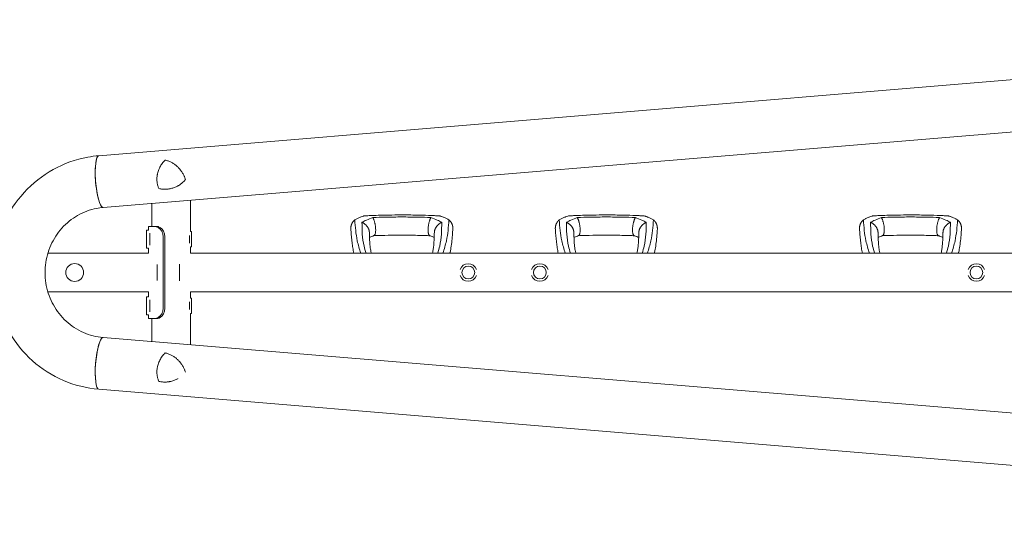
# Model space of a CAD drawing. Units: millimetres. Extents: x -8402 to 8402, y -3722 to 3722.
# Drawn here: x -1382 to 544, y -494 to 494 of the extents above; entities that cross this region are included whole.
import ezdxf

# ---------------------------------------------------------------- set-up
doc = ezdxf.new("R2010")
doc.units = ezdxf.units.MM
doc.header["$LTSCALE"] = 20
doc.layers.add('2d', color=230, linetype='Continuous')

msp = doc.modelspace()

# ---------------------------------------------------------------- linework, layer by layer
at = {"layer": '2d', "lineweight": 0}
for p, q in [((1973.3, 494.4), (-1227.4, 228.4)), ((1978.1, 392.8), (-1219, 127.2)), ((-1124, 135.1), (-1124, 90)), ((-1047.9, 141.4), (-1047.9, 80)), ((-1134, 82.5), (-1134, 47.5)), ((-1130, 82.5), (-1134, 82.5)), ((-1118.1, 90), (-1130, 90)), ((-1130, 90), (-1130, 82.5)), ((-1046.2, 80), (-1047.9, 80)), ((-1046.2, 50), (-1046.2, 80)), ((-1128, 53.4), (-1128, 76.6)), ((-1101.8, -70), (-1101.8, 70)), ((-1098.3, -70), (-1098.3, 70)), ((-1050.2, 72.4), (-1050.2, 57.6)), ((-1130, 47.5), (-1134, 47.5)), ((-1130, 47.5), (-1130, 38)), ((-1046.2, 50), (-1047.9, 50)), ((-1047.9, 50), (-1047.9, 38)), ((-1130, 38), (-1327.1, 38)), ((1946.5, 38), (-1047.9, 38)), ((-1113.1, -15.7), (-1113.1, 15.7)), ((-1069.9, -16), (-1069.9, 16)), ((-1130, -38), (-1327.1, -38)), ((-1130, -38), (-1130, -47.5)), ((-1047.9, -38), (-1047.9, -50)), ((1946.5, -38), (-1047.9, -38)), ((-1130, -47.5), (-1134, -47.5)), ((-1134, -47.5), (-1134, -82.5)), ((-1128, -76.6), (-1128, -53.4)), ((-1050.2, -57.6), (-1050.2, -72.4)), ((-1046.2, -50), (-1047.9, -50)), ((-1046.2, -80), (-1046.2, -50)), ((-1130, -82.5), (-1134, -82.5)), ((-1130, -82.5), (-1130, -90)), ((-1130, -90), (-1118.1, -90)), ((-1124, -90), (-1124, -135.1)), ((-1046.2, -80), (-1047.9, -80)), ((-1047.9, -80), (-1047.9, -141.4)), ((1978.1, -392.8), (-1219, -127.2)), ((1973.2, -494.3), (-1227.4, -228.4))]:
    msp.add_line(p, q, dxfattribs=at)
for centre, radius in [((-1274.7, 0), 17.5), ((-504.7, 0), 12.5), ((-364.7, 0), 12.5), ((489.3, 0), 12.5)]:
    msp.add_circle(centre, radius, dxfattribs=at)
for centre, start, end in [((-504.7, 0), 20.9857, 159.0143), ((-364.7, 0), 20.9857, 159.0143), ((489.3, 0), 20.9857, 159.0143), ((-504.7, 0), 200.9857, 339.0143), ((-364.7, 0), 200.9857, 339.0143), ((489.3, 0), 200.9857, 339.0143)]:
    msp.add_arc(centre, 17.2, start, end, dxfattribs=at)
at = {"layer": '2d', "lineweight": 0, "extrusion": (0, 0, -1)}
for centre, major_axis, ratio, start_param, end_param in [((-1223.2, 177.8), (4.2, -50.6), 0.206545, 0, 3.141593), ((-1114.7, 70), (0, -20), 0.819152, -2.703493, -1.570796), ((-1114.7, -70), (0, -20), 0.819152, -1.570796, -0.438099), ((-1223.2, -177.8), (-4.2, -50.6), 0.206545, 0, 3.0497)]:
    msp.add_ellipse(centre, major_axis=major_axis, ratio=ratio, start_param=start_param, end_param=end_param, dxfattribs=at)
at = {"layer": '2d', "lineweight": 0}
for centre, major_axis, ratio, start_param, end_param in [((-1223.2, 177.8), (-4.2, 50.6), 0.208106, -0.003452, 3.073188), ((-1118.1, 70), (0, 20), 0.819152, -1.570796, -0.438099), ((-1118.1, -70), (0, 20), 0.819152, -2.703493, -1.570796), ((-1223.2, -177.8), (4.2, 50.6), 0.208106, 0.01732, 3.141429), ((-1223.2, -177.8), (4.2, 50.6), 0.208106, -0.000769, 0.01732)]:
    msp.add_ellipse(centre, major_axis=major_axis, ratio=ratio, start_param=start_param, end_param=end_param, dxfattribs=at)
for points, knots in [([(-1227.4, -228.4), (-1251.3, -226.4), (-1274.8, -220.5), (-1318.9, -201.6), (-1339.4, -188.5), (-1375.5, -156.4), (-1390.9, -137.3), (-1415.3, -95.2), (-1424.2, -72.2), (-1434.3, -24.3), (-1435.6, 0.5), (-1430.3, 49.3), (-1423.8, 73.2), (-1403.7, 117.8), (-1390.1, 138.5), (-1357.2, 174.3), (-1338, 189.5), (-1295.8, 212.9), (-1272.8, 221.1), (-1242, 226.8), (-1234.7, 227.8), (-1227.4, 228.4)], [3.22282, 3.22282, 3.22282, 3.22282, 3.540007, 3.540007, 3.858068, 3.858068, 4.177758, 4.177758, 4.499147, 4.499147, 4.821661, 4.821661, 5.144343, 5.144343, 5.466179, 5.466179, 5.786431, 5.786431, 6.104944, 6.104944, 6.201943, 6.201943, 6.201943, 6.201943]), ([(-1113.5, 188.5), (-1113.4, 189.3), (-1113.3, 190.1), (-1113, 191.6), (-1112.9, 192.3), (-1112.4, 194.6), (-1112, 196), (-1111.1, 198.9), (-1110.6, 200.3), (-1109.4, 203.1), (-1108.8, 204.5), (-1106.8, 208.5), (-1105.2, 210.9), (-1102.6, 214.5), (-1101.7, 215.6), (-1099.8, 217.8), (-1098.8, 218.8), (-1097.7, 219.8)], [0.02556721, 0.02556721, 0.02556721, 0.02556721, 0.0278438, 0.0278438, 0.03012038, 0.03012038, 0.03467356, 0.03467356, 0.03922673, 0.03922673, 0.04377991, 0.04377991, 0.05288626, 0.05288626, 0.05743943, 0.05743943, 0.06199261, 0.06199261, 0.06199261, 0.06199261]), ([(-1097.7, 219.8), (-1095.7, 219.4), (-1093.7, 218.8), (-1089.8, 217.4), (-1087.9, 216.6), (-1085.1, 215.2), (-1084.2, 214.8), (-1082.5, 213.7), (-1081.6, 213.2), (-1079, 211.5), (-1077.4, 210.2), (-1074.2, 207.6), (-1072.7, 206.2), (-1070.6, 203.9), (-1069.9, 203.1), (-1068.8, 201.9), (-1068.5, 201.5), (-1067.8, 200.6), (-1067.5, 200.2), (-1065.9, 198), (-1064.7, 196.3), (-1062.4, 192.5), (-1061.4, 190.6), (-1060.4, 188.5)], [0, 0, 0, 0, 0.00663313, 0.00663313, 0.01326627, 0.01326627, 0.01658283, 0.01658283, 0.0198994, 0.0198994, 0.02653253, 0.02653253, 0.03316567, 0.03316567, 0.03648223, 0.03648223, 0.03814052, 0.03814052, 0.0397988, 0.0397988, 0.04643194, 0.04643194, 0.05306507, 0.05306507, 0.05306507, 0.05306507]), ([(-1110.1, 164.1), (-1110.9, 165.9), (-1111.5, 167.8), (-1112.6, 171.8), (-1113, 173.8), (-1113.5, 176.9), (-1113.6, 178), (-1113.8, 180.1), (-1113.8, 181.1), (-1113.8, 184.3), (-1113.7, 186.4), (-1113.5, 188.5)], [0, 0, 0, 0, 0.0063918, 0.0063918, 0.01278361, 0.01278361, 0.01597951, 0.01597951, 0.01917541, 0.01917541, 0.02556721, 0.02556721, 0.02556721, 0.02556721]), ([(-1057.7, 181.7), (-1059.3, 179.8), (-1061, 178.1), (-1064.6, 174.9), (-1066.4, 173.4), (-1069.4, 171.4), (-1070.4, 170.8), (-1071.9, 169.8), (-1072.5, 169.5), (-1073.5, 169), (-1074, 168.7), (-1076.7, 167.4), (-1078.9, 166.4), (-1083.4, 164.9), (-1085.7, 164.3), (-1088.7, 163.7), (-1089.3, 163.6), (-1090.5, 163.4), (-1091.1, 163.3), (-1092.9, 163.1), (-1094.1, 163), (-1097.8, 162.8), (-1100.2, 162.8), (-1103.9, 163.1), (-1105.2, 163.2), (-1107.6, 163.6), (-1108.9, 163.8), (-1110.1, 164.1)], [0, 0, 0, 0, 0.00748124, 0.00748124, 0.01496248, 0.01496248, 0.01870311, 0.01870311, 0.02057342, 0.02057342, 0.02244373, 0.02244373, 0.02992497, 0.02992497, 0.03740621, 0.03740621, 0.03927652, 0.03927652, 0.04114683, 0.04114683, 0.04488745, 0.04488745, 0.0523687, 0.0523687, 0.05610932, 0.05610932, 0.05984994, 0.05984994, 0.05984994, 0.05984994]), ([(-1060.4, 188.5), (-1060.2, 188), (-1059.9, 187.4), (-1059.4, 186.3), (-1059.2, 185.7), (-1058.5, 184), (-1058.1, 182.9), (-1057.7, 181.7)], [0.053065069, 0.053065069, 0.053065069, 0.053065069, 0.054883113, 0.054883113, 0.056701157, 0.056701157, 0.060337245, 0.060337245, 0.060337245, 0.060337245]), ([(-1219, -127.2), (-1232.3, -126), (-1245.4, -122.7), (-1270, -111.9), (-1281.4, -104.4), (-1301.2, -86.1), (-1309.6, -75.4), (-1322.8, -51.8), (-1327.5, -39), (-1332.8, -12.5), (-1333.4, 1.1), (-1330.4, 27.9), (-1326.8, 41), (-1315.9, 65.5), (-1308.6, 76.8), (-1290.8, 96.7), (-1280.3, 105.1), (-1257.3, 118.3), (-1244.6, 122.9), (-1227.5, 126.2), (-1223.3, 126.8), (-1219, 127.2)], [3.222814, 3.222814, 3.222814, 3.222814, 3.549797, 3.549797, 3.874382, 3.874382, 4.194791, 4.194791, 4.511308, 4.511308, 4.8255, 4.8255, 5.139399, 5.139399, 5.455061, 5.455061, 5.774211, 5.774211, 6.097592, 6.097592, 6.201616, 6.201616, 6.201616, 6.201616]), ([(-714.3, 108.8), (-715, 108.5), (-717.6, 107.5), (-721.8, 105.6), (-725.1, 103.7), (-726.8, 102.8)], [0.01652631, 0.01652631, 0.01652631, 0.01652631, 0.01928681, 0.02680203, 0.03435884, 0.03435884, 0.03435884, 0.03435884]), ([(-726.8, 102.8), (-725.8, 89.1), (-724.1, 67.5), (-717.7, 46), (-715.1, 38)], [0, 0, 0, 0, 0.0872985, 0.1385563, 0.1385563, 0.1385563, 0.1385563]), ([(-714.3, 108.8), (-712.8, 109.4), (-711.3, 109.9), (-709.2, 110.5), (-708.5, 110.6), (-707.5, 110.8), (-707.2, 110.8), (-706.6, 110.9), (-706.4, 110.9), (-706.1, 110.9)], [0, 0, 0, 0, 0.00590492, 0.00590492, 0.00885738, 0.00885738, 0.01033361, 0.01033361, 0.01143596, 0.01143596, 0.01143596, 0.01143596]), ([(-691.4, 107.5), (-695.6, 106), (-703.3, 103.1), (-709.8, 99.7), (-712.7, 98.2)], [0, 0, 0, 0, 0.559753, 1, 1, 1, 1]), ([(-712.7, 98.2), (-712.5, 82.6), (-712.3, 62.4), (-706.3, 42.5), (-704.8, 38)], [0, 0, 0, 0, 0.5600751, 0.7237226, 0.7237226, 0.7237226, 0.7237226]), ([(-706.1, 110.9), (-702.8, 111), (-699.5, 111.2), (-686.2, 111.7), (-676.2, 112.1), (-658.4, 112.4), (-650.5, 112.5), (-639.9, 112.6), (-637.3, 112.6), (-634.7, 112.6)], [0, 0, 0, 0, 10, 10, 40.004469, 40.004469, 63.699386, 63.699386, 71.590885, 71.590885, 71.590885, 71.590885]), ([(-634.7, 108.6), (-645.2, 108.5), (-664.1, 108.5), (-683.1, 107.8), (-691.4, 107.5)], [0, 0, 0, 0, 0.559886, 1, 1, 1, 1]), ([(-634.7, 112.6), (-631.3, 112.6), (-628, 112.6), (-614.7, 112.5), (-604.7, 112.3), (-586.7, 111.8), (-578.7, 111.5), (-568.2, 111.1), (-565.7, 111), (-563.2, 110.9)], [0, 0, 0, 0, 10.000004, 10.000004, 40.004269, 40.004269, 64.044796, 64.044796, 71.589884, 71.589884, 71.589884, 71.589884]), ([(-634.7, 108.6), (-624.1, 108.5), (-605.2, 108.5), (-586.3, 107.8), (-577.9, 107.5)], [0, 0, 0, 0, 0.5598015, 1, 1, 1, 1]), ([(-577.9, 107.5), (-573.7, 106), (-566.1, 103.1), (-559.5, 99.7), (-556.6, 98.2)], [0, 0, 0, 0, 0.559603, 1, 1, 1, 1]), ([(-556.6, 98.2), (-556.8, 82.6), (-557.1, 62.4), (-563, 42.5), (-564.5, 38)], [0, 0, 0, 0, 0.5601313, 0.7237665, 0.7237665, 0.7237665, 0.7237665]), ([(-563.2, 110.9), (-562.7, 110.9), (-562.1, 110.8), (-560.9, 110.6), (-560.2, 110.5), (-558.7, 110.1), (-558, 109.9), (-556.5, 109.4), (-555.8, 109.1), (-555, 108.8)], [0.0122272, 0.0122272, 0.0122272, 0.0122272, 0.0148139, 0.0148139, 0.01777668, 0.01777668, 0.02073946, 0.02073946, 0.02370224, 0.02370224, 0.02370224, 0.02370224]), ([(-542.5, 102.8), (-544.2, 103.7), (-547.5, 105.6), (-551.8, 107.5), (-554.3, 108.5), (-555, 108.8)], [0, 0, 0, 0, 0.00754883, 0.01508449, 0.01785546, 0.01785546, 0.01785546, 0.01785546]), ([(-554.2, 38), (-551.7, 46), (-545.2, 67.5), (-543.6, 89.1), (-542.5, 102.8)], [0.017368, 0.017368, 0.017368, 0.017368, 0.06862, 0.1559231, 0.1559231, 0.1559231, 0.1559231]), ([(-314.3, 108.8), (-315, 108.5), (-317.6, 107.5), (-321.8, 105.6), (-325.1, 103.7), (-326.8, 102.8)], [0.01652631, 0.01652631, 0.01652631, 0.01652631, 0.01928681, 0.02680203, 0.03435884, 0.03435884, 0.03435884, 0.03435884]), ([(-326.8, 102.8), (-325.8, 89.1), (-324.1, 67.5), (-317.7, 46), (-315.1, 38)], [0, 0, 0, 0, 0.0872985, 0.1385563, 0.1385563, 0.1385563, 0.1385563]), ([(-314.3, 108.8), (-312.8, 109.4), (-311.3, 109.9), (-309.2, 110.5), (-308.5, 110.6), (-307.5, 110.8), (-307.2, 110.8), (-306.6, 110.9), (-306.4, 110.9), (-306.1, 110.9)], [0, 0, 0, 0, 0.00590492, 0.00590492, 0.00885738, 0.00885738, 0.01033361, 0.01033361, 0.01143596, 0.01143596, 0.01143596, 0.01143596]), ([(-291.4, 107.5), (-295.6, 106), (-303.3, 103.1), (-309.8, 99.7), (-312.7, 98.2)], [0, 0, 0, 0, 0.559753, 1, 1, 1, 1]), ([(-312.7, 98.2), (-312.5, 82.6), (-312.3, 62.4), (-306.3, 42.5), (-304.8, 38)], [0, 0, 0, 0, 0.5600751, 0.7237226, 0.7237226, 0.7237226, 0.7237226]), ([(-306.1, 110.9), (-302.8, 111), (-299.5, 111.2), (-286.2, 111.7), (-276.2, 112.1), (-258.4, 112.4), (-250.5, 112.5), (-239.9, 112.6), (-237.3, 112.6), (-234.7, 112.6)], [0, 0, 0, 0, 10, 10, 40.004469, 40.004469, 63.699386, 63.699386, 71.590885, 71.590885, 71.590885, 71.590885]), ([(-234.7, 108.6), (-245.2, 108.5), (-264.1, 108.5), (-283.1, 107.8), (-291.4, 107.5)], [0, 0, 0, 0, 0.559886, 1, 1, 1, 1]), ([(-234.7, 112.6), (-231.3, 112.6), (-228, 112.6), (-214.7, 112.5), (-204.7, 112.3), (-186.7, 111.8), (-178.7, 111.5), (-168.2, 111.1), (-165.7, 111), (-163.2, 110.9)], [0, 0, 0, 0, 10.000004, 10.000004, 40.004269, 40.004269, 64.044796, 64.044796, 71.589884, 71.589884, 71.589884, 71.589884]), ([(-234.7, 108.6), (-224.1, 108.5), (-205.2, 108.5), (-186.3, 107.8), (-177.9, 107.5)], [0, 0, 0, 0, 0.5598015, 1, 1, 1, 1]), ([(-177.9, 107.5), (-173.7, 106), (-166.1, 103.1), (-159.5, 99.7), (-156.6, 98.2)], [0, 0, 0, 0, 0.559603, 1, 1, 1, 1]), ([(-156.6, 98.2), (-156.8, 82.6), (-157.1, 62.4), (-163, 42.5), (-164.5, 38)], [0, 0, 0, 0, 0.5601313, 0.7237665, 0.7237665, 0.7237665, 0.7237665]), ([(-163.2, 110.9), (-162.7, 110.9), (-162.1, 110.8), (-160.9, 110.6), (-160.2, 110.5), (-158.7, 110.1), (-158, 109.9), (-156.5, 109.4), (-155.8, 109.1), (-155, 108.8)], [0.0122272, 0.0122272, 0.0122272, 0.0122272, 0.0148139, 0.0148139, 0.01777668, 0.01777668, 0.02073946, 0.02073946, 0.02370224, 0.02370224, 0.02370224, 0.02370224]), ([(-142.5, 102.8), (-144.2, 103.7), (-147.5, 105.6), (-151.8, 107.5), (-154.3, 108.5), (-155, 108.8)], [0, 0, 0, 0, 0.00754883, 0.01508449, 0.01785546, 0.01785546, 0.01785546, 0.01785546]), ([(-154.2, 38), (-151.7, 46), (-145.2, 67.5), (-143.6, 89.1), (-142.5, 102.8)], [0.017368, 0.017368, 0.017368, 0.017368, 0.06862, 0.1559231, 0.1559231, 0.1559231, 0.1559231]), ([(280.7, 108.8), (280, 108.5), (277.4, 107.5), (273.2, 105.6), (269.9, 103.7), (268.2, 102.8)], [0.01652631, 0.01652631, 0.01652631, 0.01652631, 0.01928681, 0.02680203, 0.03435884, 0.03435884, 0.03435884, 0.03435884]), ([(268.2, 102.8), (269.2, 89.1), (270.9, 67.5), (277.3, 46), (279.9, 38)], [0, 0, 0, 0, 0.0872985, 0.1385563, 0.1385563, 0.1385563, 0.1385563]), ([(280.7, 108.8), (282.2, 109.4), (283.7, 109.9), (285.8, 110.5), (286.5, 110.6), (287.5, 110.8), (287.8, 110.8), (288.4, 110.9), (288.6, 110.9), (288.9, 110.9)], [0, 0, 0, 0, 0.00590492, 0.00590492, 0.00885738, 0.00885738, 0.01033361, 0.01033361, 0.01143596, 0.01143596, 0.01143596, 0.01143596]), ([(303.6, 107.5), (299.4, 106), (291.7, 103.1), (285.2, 99.7), (282.3, 98.2)], [0, 0, 0, 0, 0.559753, 1, 1, 1, 1]), ([(282.3, 98.2), (282.5, 82.6), (282.7, 62.4), (288.7, 42.5), (290.2, 38)], [0, 0, 0, 0, 0.5600751, 0.7237226, 0.7237226, 0.7237226, 0.7237226]), ([(288.9, 110.9), (292.2, 111), (295.5, 111.2), (308.8, 111.7), (318.8, 112.1), (336.6, 112.4), (344.5, 112.5), (355.1, 112.6), (357.7, 112.6), (360.3, 112.6)], [0, 0, 0, 0, 10, 10, 40.004469, 40.004469, 63.699386, 63.699386, 71.590885, 71.590885, 71.590885, 71.590885]), ([(360.3, 108.6), (349.8, 108.5), (330.9, 108.5), (311.9, 107.8), (303.6, 107.5)], [0, 0, 0, 0, 0.559886, 1, 1, 1, 1]), ([(360.3, 112.6), (363.7, 112.6), (367, 112.6), (380.3, 112.5), (390.3, 112.3), (408.3, 111.8), (416.3, 111.5), (426.8, 111.1), (429.3, 111), (431.8, 110.9)], [0, 0, 0, 0, 10.000004, 10.000004, 40.004269, 40.004269, 64.044796, 64.044796, 71.589884, 71.589884, 71.589884, 71.589884]), ([(360.3, 108.6), (370.9, 108.5), (389.8, 108.5), (408.7, 107.8), (417.1, 107.5)], [0, 0, 0, 0, 0.5598015, 1, 1, 1, 1]), ([(417.1, 107.5), (421.3, 106), (428.9, 103.1), (435.5, 99.7), (438.4, 98.2)], [0, 0, 0, 0, 0.559603, 1, 1, 1, 1]), ([(438.4, 98.2), (438.2, 82.6), (437.9, 62.4), (432, 42.5), (430.5, 38)], [0, 0, 0, 0, 0.5601313, 0.7237665, 0.7237665, 0.7237665, 0.7237665]), ([(431.8, 110.9), (432.3, 110.9), (432.9, 110.8), (434.1, 110.6), (434.8, 110.5), (436.3, 110.1), (437, 109.9), (438.5, 109.4), (439.2, 109.1), (440, 108.8)], [0.0122272, 0.0122272, 0.0122272, 0.0122272, 0.0148139, 0.0148139, 0.01777668, 0.01777668, 0.02073946, 0.02073946, 0.02370224, 0.02370224, 0.02370224, 0.02370224]), ([(452.5, 102.8), (450.8, 103.7), (447.5, 105.6), (443.2, 107.5), (440.7, 108.5), (440, 108.8)], [0, 0, 0, 0, 0.00754883, 0.01508449, 0.01785546, 0.01785546, 0.01785546, 0.01785546]), ([(440.8, 38), (443.3, 46), (449.8, 67.5), (451.4, 89.1), (452.5, 102.8)], [0.017368, 0.017368, 0.017368, 0.017368, 0.06862, 0.1559231, 0.1559231, 0.1559231, 0.1559231]), ([(-1118.1, 90), (-1117.4, 90), (-1116.8, 89.9), (-1115.9, 89.8), (-1115.6, 89.7), (-1115.3, 89.7), (-1115.1, 89.6), (-1115, 89.6), (-1114.9, 89.6), (-1114.8, 89.6), (-1114.8, 89.6), (-1114.8, 89.5), (-1114.7, 89.5), (-1114.7, 89.5), (-1114.7, 89.5), (-1113.5, 89.2), (-1112.4, 88.7), (-1111.2, 88.1)], [0, 0, 0, 0, 0.25, 0.25, 0.375, 0.375, 0.4375, 0.4375, 0.46875, 0.46875, 0.484375, 0.484375, 0.492188, 0.492188, 0.5, 0.5, 1, 1, 1, 1]), ([(-1113.7, 90), (-1113.1, 90), (-1112.6, 89.9), (-1111.8, 89.8), (-1111.6, 89.7), (-1111.3, 89.7), (-1111.1, 89.6), (-1110.9, 89.6), (-1110.9, 89.5), (-1110.8, 89.5), (-1110.8, 89.5), (-1110.8, 89.5), (-1110.8, 89.5), (-1110.8, 89.5), (-1109.8, 89.2), (-1108.8, 88.7), (-1107.8, 88.1)], [0, 0, 0, 0, 0.25, 0.25, 0.375, 0.375, 0.4375, 0.46875, 0.484375, 0.492188, 0.496094, 0.498047, 0.498047, 0.5, 0.5, 1, 1, 1, 1]), ([(-728.7, 38), (-729.4, 41.5), (-730.1, 45), (-731.2, 51.9), (-731.7, 55.4), (-732.6, 62.7), (-733, 66.6), (-733.7, 74.5), (-734, 78.6), (-734.3, 83.3), (-734.4, 84), (-734.4, 84.6)], [67.537133, 67.537133, 67.537133, 67.537133, 87.015761, 87.015761, 107.128266, 107.128266, 130.02436, 130.02436, 155.602069, 155.602069, 159.787513, 159.787513, 159.787513, 159.787513]), ([(-698.2, 78.2), (-698.2, 76.7), (-698.1, 75.1), (-698, 69), (-697.8, 64.6), (-697.3, 56.2), (-696.9, 52.3), (-696, 45), (-695.4, 41.7), (-694.6, 38.4), (-694.6, 38.2), (-694.6, 38)], [0, 0, 0, 0, 10.000101, 10.000101, 39.707192, 39.707192, 67.331654, 67.331654, 91.681284, 91.681284, 92.845631, 92.845631, 92.845631, 92.845631]), ([(-574.8, 38), (-574.4, 39.5), (-574.1, 41), (-573.4, 45), (-573, 47.6), (-572.3, 53.4), (-572, 56.7), (-571.6, 63.6), (-571.4, 67.2), (-571.2, 73.4), (-571.2, 75.8), (-571.1, 78.2)], [39.469929, 39.469929, 39.469929, 39.469929, 50.454415, 50.454415, 69.435437, 69.435437, 92.057894, 92.057894, 116.630309, 116.630309, 132.338939, 132.338939, 132.338939, 132.338939]), ([(-534.9, 84.6), (-535, 83.1), (-535.2, 81.5), (-535.6, 75.3), (-536, 70.5), (-536.9, 61.1), (-537.4, 56.4), (-538.8, 47.5), (-539.5, 43.2), (-540.5, 38.7), (-540.6, 38.4), (-540.7, 38)], [0, 0, 0, 0, 10.000111, 10.000111, 39.074507, 39.074507, 66.478836, 66.478836, 90.545349, 90.545349, 92.252611, 92.252611, 92.252611, 92.252611]), ([(-328.7, 38), (-329.4, 41.5), (-330.1, 45), (-331.2, 51.9), (-331.7, 55.4), (-332.6, 62.7), (-333, 66.6), (-333.7, 74.5), (-334, 78.6), (-334.3, 83.3), (-334.4, 84), (-334.4, 84.6)], [67.537133, 67.537133, 67.537133, 67.537133, 87.015761, 87.015761, 107.128266, 107.128266, 130.02436, 130.02436, 155.602069, 155.602069, 159.787513, 159.787513, 159.787513, 159.787513]), ([(-298.2, 78.2), (-298.2, 76.7), (-298.1, 75.1), (-298, 69), (-297.8, 64.6), (-297.3, 56.2), (-296.9, 52.3), (-296, 45), (-295.4, 41.7), (-294.6, 38.4), (-294.6, 38.2), (-294.6, 38)], [0, 0, 0, 0, 10.000101, 10.000101, 39.707192, 39.707192, 67.331654, 67.331654, 91.681284, 91.681284, 92.845631, 92.845631, 92.845631, 92.845631]), ([(-174.8, 38), (-174.4, 39.5), (-174.1, 41), (-173.4, 45), (-173, 47.6), (-172.3, 53.4), (-172, 56.7), (-171.6, 63.6), (-171.4, 67.2), (-171.2, 73.4), (-171.2, 75.8), (-171.1, 78.2)], [39.469929, 39.469929, 39.469929, 39.469929, 50.454415, 50.454415, 69.435437, 69.435437, 92.057894, 92.057894, 116.630309, 116.630309, 132.338939, 132.338939, 132.338939, 132.338939]), ([(-134.9, 84.6), (-135, 83.1), (-135.2, 81.5), (-135.6, 75.3), (-136, 70.5), (-136.9, 61.1), (-137.4, 56.4), (-138.8, 47.5), (-139.5, 43.2), (-140.5, 38.7), (-140.6, 38.4), (-140.7, 38)], [0, 0, 0, 0, 10.000111, 10.000111, 39.074507, 39.074507, 66.478836, 66.478836, 90.545349, 90.545349, 92.252611, 92.252611, 92.252611, 92.252611]), ([(266.3, 38), (265.6, 41.5), (264.9, 45), (263.8, 51.9), (263.3, 55.4), (262.4, 62.7), (262, 66.6), (261.3, 74.5), (261, 78.6), (260.7, 83.3), (260.6, 84), (260.6, 84.6)], [67.537133, 67.537133, 67.537133, 67.537133, 87.015761, 87.015761, 107.128266, 107.128266, 130.02436, 130.02436, 155.602069, 155.602069, 159.787513, 159.787513, 159.787513, 159.787513]), ([(296.8, 78.2), (296.8, 76.7), (296.9, 75.1), (297, 69), (297.2, 64.6), (297.7, 56.2), (298.1, 52.3), (299, 45), (299.6, 41.7), (300.4, 38.4), (300.4, 38.2), (300.4, 38)], [0, 0, 0, 0, 10.000101, 10.000101, 39.707192, 39.707192, 67.331654, 67.331654, 91.681284, 91.681284, 92.845631, 92.845631, 92.845631, 92.845631]), ([(420.2, 38), (420.6, 39.5), (420.9, 41), (421.6, 45), (422, 47.6), (422.7, 53.4), (423, 56.7), (423.4, 63.6), (423.6, 67.2), (423.8, 73.4), (423.8, 75.8), (423.9, 78.2)], [39.469929, 39.469929, 39.469929, 39.469929, 50.454415, 50.454415, 69.435437, 69.435437, 92.057894, 92.057894, 116.630309, 116.630309, 132.338939, 132.338939, 132.338939, 132.338939]), ([(460.1, 84.6), (460, 83.1), (459.8, 81.5), (459.4, 75.3), (459, 70.5), (458.1, 61.1), (457.6, 56.4), (456.2, 47.5), (455.5, 43.2), (454.5, 38.7), (454.4, 38.4), (454.3, 38)], [0, 0, 0, 0, 10.000111, 10.000111, 39.074507, 39.074507, 66.478836, 66.478836, 90.545349, 90.545349, 92.252611, 92.252611, 92.252611, 92.252611]), ([(-689.3, 72.1), (-691.9, 71.1), (-694.5, 70.1), (-697.2, 69), (-697.6, 68.9), (-698, 68.7)], [0, 0, 0, 0, 10.009871, 10.009871, 11.602253, 11.602253, 11.602253, 11.602253]), ([(-634.7, 73), (-635, 72.9), (-635.3, 72.9), (-636.7, 72.9), (-637.7, 72.9), (-641.7, 72.9), (-644.7, 72.9), (-656.7, 72.8), (-665.7, 72.7), (-679.7, 72.3), (-684.7, 72.1), (-689.7, 71.9)], [0, 0, 0, 0, 1, 1, 4, 4, 13.000024, 13.000024, 40.00572, 40.00572, 55.087445, 55.087445, 55.087445, 55.087445]), ([(-579.6, 71.9), (-582.8, 72), (-586, 72.2), (-599.2, 72.6), (-609.2, 72.8), (-624.4, 72.9), (-629.5, 72.9), (-634.7, 73)], [0.376979, 0.376979, 0.376979, 0.376979, 10.000002, 10.000002, 40.006965, 40.006965, 55.463684, 55.463684, 55.463684, 55.463684]), ([(-571.4, 68.7), (-571.8, 68.9), (-572.3, 69.1), (-574.3, 69.9), (-576, 70.6), (-578.4, 71.5), (-579.2, 71.8), (-580, 72.1)], [12.524716, 12.524716, 12.524716, 12.524716, 14.48219, 14.48219, 21.094167, 21.094167, 24.134324, 24.134324, 24.134324, 24.134324]), ([(-289.3, 72.1), (-291.9, 71.1), (-294.5, 70.1), (-297.2, 69), (-297.6, 68.9), (-298, 68.7)], [0, 0, 0, 0, 10.009871, 10.009871, 11.602253, 11.602253, 11.602253, 11.602253]), ([(-234.7, 73), (-235, 72.9), (-235.3, 72.9), (-236.7, 72.9), (-237.7, 72.9), (-241.7, 72.9), (-244.7, 72.9), (-256.7, 72.8), (-265.7, 72.7), (-279.7, 72.3), (-284.7, 72.1), (-289.7, 71.9)], [0, 0, 0, 0, 1, 1, 4, 4, 13.000024, 13.000024, 40.00572, 40.00572, 55.087445, 55.087445, 55.087445, 55.087445]), ([(-179.6, 71.9), (-182.8, 72), (-186, 72.2), (-199.2, 72.6), (-209.2, 72.8), (-224.4, 72.9), (-229.5, 72.9), (-234.7, 73)], [0.376979, 0.376979, 0.376979, 0.376979, 10.000002, 10.000002, 40.006965, 40.006965, 55.463684, 55.463684, 55.463684, 55.463684]), ([(-171.4, 68.7), (-171.8, 68.9), (-172.3, 69.1), (-174.3, 69.9), (-176, 70.6), (-178.4, 71.5), (-179.2, 71.8), (-180, 72.1)], [12.524716, 12.524716, 12.524716, 12.524716, 14.48219, 14.48219, 21.094167, 21.094167, 24.134324, 24.134324, 24.134324, 24.134324]), ([(305.7, 72.1), (303.1, 71.1), (300.5, 70.1), (297.8, 69), (297.4, 68.9), (297, 68.7)], [0, 0, 0, 0, 10.009871, 10.009871, 11.602253, 11.602253, 11.602253, 11.602253]), ([(360.3, 73), (360, 72.9), (359.7, 72.9), (358.3, 72.9), (357.3, 72.9), (353.3, 72.9), (350.3, 72.9), (338.3, 72.8), (329.3, 72.7), (315.3, 72.3), (310.3, 72.1), (305.3, 71.9)], [0, 0, 0, 0, 1, 1, 4, 4, 13.000024, 13.000024, 40.00572, 40.00572, 55.087445, 55.087445, 55.087445, 55.087445]), ([(415.4, 71.9), (412.2, 72), (409, 72.2), (395.8, 72.6), (385.8, 72.8), (370.6, 72.9), (365.5, 72.9), (360.3, 73)], [0.376979, 0.376979, 0.376979, 0.376979, 10.000002, 10.000002, 40.006965, 40.006965, 55.463684, 55.463684, 55.463684, 55.463684]), ([(423.6, 68.7), (423.2, 68.9), (422.7, 69.1), (420.7, 69.9), (419, 70.6), (416.6, 71.5), (415.8, 71.8), (415, 72.1)], [12.524716, 12.524716, 12.524716, 12.524716, 14.48219, 14.48219, 21.094167, 21.094167, 24.134324, 24.134324, 24.134324, 24.134324]), ([(-1111.2, -88.1), (-1111.9, -88.5), (-1112.6, -88.8), (-1113.5, -89.1), (-1113.7, -89.2), (-1114.1, -89.3), (-1114.2, -89.4), (-1114.4, -89.4), (-1114.5, -89.5), (-1114.5, -89.5), (-1114.6, -89.5), (-1114.6, -89.5), (-1114.6, -89.5), (-1114.7, -89.5), (-1114.7, -89.5), (-1115.8, -89.8), (-1117, -90), (-1118.1, -90)], [0, 0, 0, 0, 0.25, 0.25, 0.375, 0.375, 0.4375, 0.4375, 0.46875, 0.46875, 0.484375, 0.484375, 0.492188, 0.492188, 0.5, 0.5, 1, 1, 1, 1]), ([(-1107.8, -88.1), (-1108.4, -88.5), (-1109, -88.8), (-1109.7, -89.1), (-1109.9, -89.2), (-1110.3, -89.3), (-1110.4, -89.4), (-1110.6, -89.5), (-1110.7, -89.5), (-1110.7, -89.5), (-1110.7, -89.5), (-1110.8, -89.5), (-1110.8, -89.5), (-1110.8, -89.5), (-1111.8, -89.8), (-1112.7, -90), (-1113.7, -90)], [0, 0, 0, 0, 0.25, 0.25, 0.375, 0.375, 0.4375, 0.46875, 0.484375, 0.492188, 0.496094, 0.498047, 0.498047, 0.5, 0.5, 1, 1, 1, 1]), ([(-1113.5, -188.5), (-1113.4, -187.8), (-1113.3, -187), (-1113, -185.5), (-1112.9, -184.8), (-1112.4, -182.5), (-1112, -181.1), (-1111.1, -178.2), (-1110.6, -176.8), (-1109.4, -174), (-1108.8, -172.6), (-1106.8, -168.6), (-1105.2, -166.1), (-1102.6, -162.6), (-1101.7, -161.5), (-1099.8, -159.3), (-1098.8, -158.3), (-1097.7, -157.2)], [0.02556721, 0.02556721, 0.02556721, 0.02556721, 0.0278438, 0.0278438, 0.03012038, 0.03012038, 0.03467356, 0.03467356, 0.03922673, 0.03922673, 0.04377991, 0.04377991, 0.05288626, 0.05288626, 0.05743943, 0.05743943, 0.06199261, 0.06199261, 0.06199261, 0.06199261]), ([(-1097.7, -157.2), (-1095.7, -157.7), (-1093.7, -158.3), (-1089.8, -159.7), (-1087.9, -160.5), (-1085.1, -161.8), (-1084.2, -162.3), (-1082.5, -163.4), (-1081.6, -163.9), (-1079, -165.6), (-1077.4, -166.8), (-1074.2, -169.5), (-1072.7, -170.9), (-1070.6, -173.2), (-1069.9, -174), (-1068.8, -175.2), (-1068.5, -175.6), (-1067.8, -176.5), (-1067.5, -176.9), (-1065.9, -179), (-1064.7, -180.8), (-1062.4, -184.6), (-1061.4, -186.5), (-1060.4, -188.5)], [0, 0, 0, 0, 0.00663313, 0.00663313, 0.01326627, 0.01326627, 0.01658283, 0.01658283, 0.0198994, 0.0198994, 0.02653253, 0.02653253, 0.03316567, 0.03316567, 0.03648223, 0.03648223, 0.03814052, 0.03814052, 0.0397988, 0.0397988, 0.04643194, 0.04643194, 0.05306507, 0.05306507, 0.05306507, 0.05306507]), ([(-1110.1, -213), (-1110.9, -211.1), (-1111.5, -209.2), (-1112.6, -205.3), (-1113, -203.3), (-1113.5, -200.2), (-1113.6, -199.1), (-1113.8, -197), (-1113.8, -196), (-1113.8, -192.8), (-1113.7, -190.7), (-1113.5, -188.5)], [0, 0, 0, 0, 0.0063918, 0.0063918, 0.01278361, 0.01278361, 0.01597951, 0.01597951, 0.01917541, 0.01917541, 0.02556721, 0.02556721, 0.02556721, 0.02556721]), ([(-1060.4, -188.5), (-1060.2, -189.1), (-1059.9, -189.7), (-1059.4, -190.8), (-1059.2, -191.4), (-1058.6, -192.9), (-1058.2, -194), (-1057.8, -195)], [0.053065069, 0.053065069, 0.053065069, 0.053065069, 0.054883113, 0.054883113, 0.056701157, 0.056701157, 0.059917857, 0.059917857, 0.059917857, 0.059917857]), ([(-1072.6, -207.6), (-1072.8, -207.7), (-1072.9, -207.8), (-1073.5, -208.1), (-1074, -208.4), (-1076.7, -209.7), (-1078.9, -210.6), (-1083.4, -212.2), (-1085.7, -212.8), (-1088.7, -213.4), (-1089.3, -213.5), (-1090.5, -213.7), (-1091.1, -213.8), (-1092.9, -214), (-1094.1, -214.1), (-1097.8, -214.3), (-1100.2, -214.3), (-1103.9, -214), (-1105.2, -213.8), (-1107.6, -213.5), (-1108.9, -213.3), (-1110.1, -213)], [0.02017641, 0.02017641, 0.02017641, 0.02017641, 0.02057342, 0.02057342, 0.02244373, 0.02244373, 0.02992497, 0.02992497, 0.03740621, 0.03740621, 0.03927652, 0.03927652, 0.04114683, 0.04114683, 0.04488745, 0.04488745, 0.0523687, 0.0523687, 0.05610932, 0.05610932, 0.05984994, 0.05984994, 0.05984994, 0.05984994])]:
    msp.add_open_spline(points, degree=3, knots=knots, dxfattribs=at)
for points, weights in [([(-734.4, 84.6), (-734.9, 92.1), (-732.1, 98.4), (-726.8, 102.8)], [0.840769045647, 0.833471429975, 0.874041563377, 0.962479445854]), ([(-712.7, 98.2), (-704.6, 94.4), (-698.4, 87.1), (-698.2, 78.2)], [1, 0.771779211091, 0.65595705968, 0.652533545768]), ([(-691.4, 107.5), (-684.5, 94), (-682.8, 74.6), (-689.3, 72.1)], [1, 0.600142260808, 0.545318332074, 0.835528213797]), ([(-580, 72.1), (-586.6, 74.6), (-584.8, 94), (-577.9, 107.5)], [0.835525181874, 0.545318713923, 0.600143653298, 1]), ([(-571.1, 78.2), (-570.9, 87.1), (-564.7, 94.4), (-556.6, 98.2)], [0.652533366264, 0.655953008832, 0.771775220077, 1]), ([(-542.5, 102.8), (-537.2, 98.4), (-534.4, 92.1), (-534.9, 84.6)], [0.962479445854, 0.874042988905, 0.833472737885, 0.840768692794]), ([(-334.4, 84.6), (-334.9, 92.1), (-332.1, 98.4), (-326.8, 102.8)], [0.840769045647, 0.833471429975, 0.874041563377, 0.962479445854]), ([(-312.7, 98.2), (-304.6, 94.4), (-298.4, 87.1), (-298.2, 78.2)], [1, 0.771779211091, 0.65595705968, 0.652533545768]), ([(-291.4, 107.5), (-284.5, 94), (-282.8, 74.6), (-289.3, 72.1)], [1, 0.600142260808, 0.545318332074, 0.835528213797]), ([(-180, 72.1), (-186.6, 74.6), (-184.8, 94), (-177.9, 107.5)], [0.835525181874, 0.545318713923, 0.600143653298, 1]), ([(-171.1, 78.2), (-170.9, 87.1), (-164.7, 94.4), (-156.6, 98.2)], [0.652533366264, 0.655953008832, 0.771775220077, 1]), ([(-142.5, 102.8), (-137.2, 98.4), (-134.4, 92.1), (-134.9, 84.6)], [0.962479445854, 0.874042988905, 0.833472737885, 0.840768692794]), ([(260.6, 84.6), (260.1, 92.1), (262.9, 98.4), (268.2, 102.8)], [0.840769045647, 0.833471429975, 0.874041563377, 0.962479445854]), ([(282.3, 98.2), (290.4, 94.4), (296.6, 87.1), (296.8, 78.2)], [1, 0.771779211091, 0.65595705968, 0.652533545768]), ([(303.6, 107.5), (310.5, 94), (312.2, 74.6), (305.7, 72.1)], [1, 0.600142260808, 0.545318332074, 0.835528213797]), ([(415, 72.1), (408.4, 74.6), (410.2, 94), (417.1, 107.5)], [0.835525181874, 0.545318713923, 0.600143653298, 1]), ([(423.9, 78.2), (424.1, 87.1), (430.3, 94.4), (438.4, 98.2)], [0.652533366264, 0.655953008832, 0.771775220077, 1]), ([(452.5, 102.8), (457.8, 98.4), (460.6, 92.1), (460.1, 84.6)], [0.962479445854, 0.874042988905, 0.833472737885, 0.840768692794])]:
    msp.add_rational_spline(points, weights, degree=3, dxfattribs=at)
for points, degree in [([(-1118.1, 90), (-1116.6, 90), (-1115.1, 90), (-1113.7, 90)], 3), ([(-1118.1, -90), (-1113.7, -90)], 1)]:
    msp.add_open_spline(points, degree=degree, dxfattribs=at)

doc.saveas('drawing.dxf')
